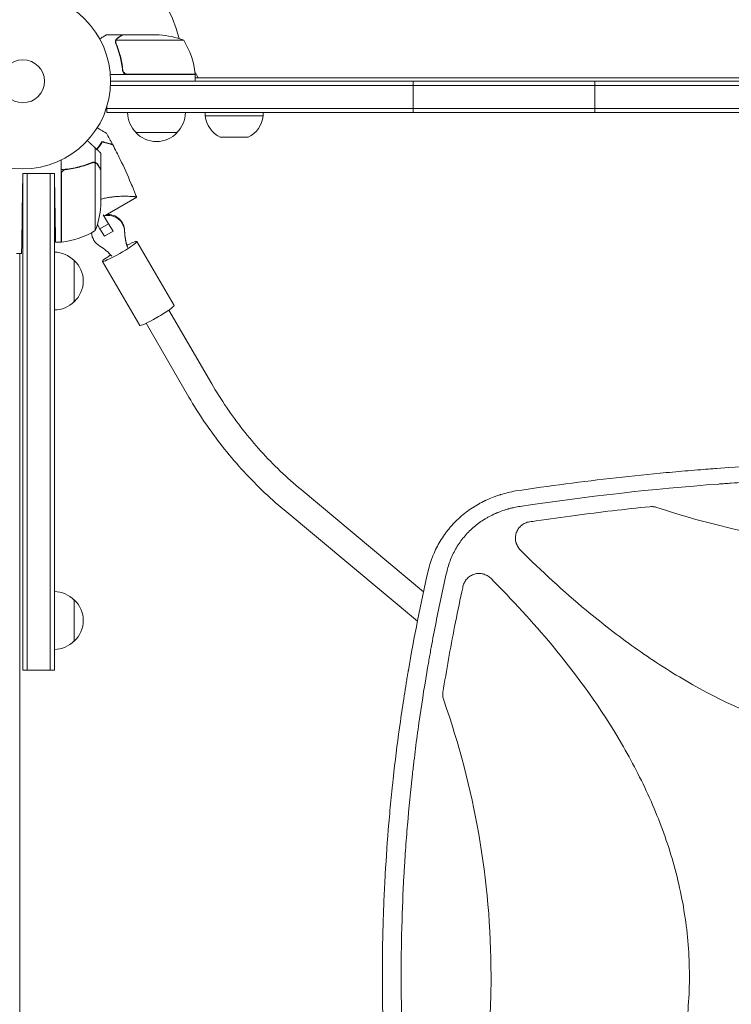
# Model space of a CAD drawing. Units: millimetres. Extents: x -7938 to 12253, y -6045 to 7587.
# Drawn here: x -2166 to -1735, y -1640 to -1045 of the extents above; entities that cross this region are included whole.
import ezdxf

# ---------------------------------------------------------------- set-up
doc = ezdxf.new("R2010")
doc.units = ezdxf.units.MM
doc.header["$LTSCALE"] = 20
doc.layers.add('2d', color=230, linetype='Continuous')

msp = doc.modelspace()

# ---------------------------------------------------------------- linework, layer by layer
at = {"layer": '2d', "lineweight": 0}
for p, q in [((-2103.7, -1054), (-2113.5, -1054)), ((-2108.01, -1058.22), (-2108.01, -1058.22)), ((-2066.75, -1057.25), (-2107.64, -1057.25)), ((-2103.7, -1054), (-2103.7, -1054.12)), ((-2103.5, -1054), (-2081.59, -1054)), ((-2103.7, -1074.2), (-2103.7, -1075.7)), ((-2059.89, -1076.66), (-2057.96, -1080)), ((-2059.75, -1078), (-2111.15, -1078)), ((-1135, -1082), (-2111, -1082)), ((-2100.61, -1077.8), (-2059.75, -1077.8)), ((-2059.75, -1078), (-2059.75, -1082)), ((-2059.75, -1080), (-1186.25, -1080)), ((-1928, -1101), (-1928, -1082)), ((-1818, -1101), (-1818, -1082)), ((-1134.94, -1084.5), (-2111.06, -1084.5)), ((-2113.2, -1101), (-2113.2, -1097.11)), ((-2113.2, -1098.5), (-1132.8, -1098.5)), ((-2113.2, -1101), (-1132.8, -1101)), ((-2053.7, -1103), (-2053.7, -1101)), ((-2018.7, -1103), (-2018.7, -1101)), ((-2053.7, -1103), (-2018.7, -1103)), ((-2070.7, -1113), (-2095.7, -1113)), ((-2027.77, -1115.81), (-2044.63, -1115.81)), ((-2120.35, -1131.12), (-2120.35, -1122.28)), ((-2141, -1129.75), (-2141, -1179.25)), ((-2117, -1135.3), (-2117, -1125.5)), ((-2120.35, -1131.12), (-2122.09, -1131.12)), ((-2120.25, -1172.25), (-2120.25, -1131.36)), ((-2117, -1157.41), (-2117, -1135.5)), ((-2164, -1137.8), (-2164.41, -1161.25)), ((-2164, -1137.8), (-2145, -1137.8)), ((-2164, -1137.8), (-2164, -1438)), ((-2161.5, -1137.8), (-2161.5, -1438)), ((-2147.5, -1137.8), (-2147.5, -1438)), ((-2145, -1137.8), (-2144.71, -1154.25)), ((-2145, -1438), (-2145, -1137.8)), ((-2140.8, -1138.39), (-2140.8, -1179.25)), ((-2114.31, -1163.12), (-2095.22, -1152.1)), ((-2115.48, -1162.77), (-2112.36, -1168.15)), ((-2117.56, -1171.14), (-2119.01, -1168.63)), ((-2117.56, -1171.14), (-2112.36, -1168.15)), ((-2114.6, -1175.61), (-2117.56, -1171.14)), ((-2112.36, -1168.15), (-2109.4, -1172.63)), ((-2109.4, -1172.63), (-2109.4, -1172.45)), ((-2114.6, -1175.61), (-2109.4, -1172.63)), ((-2141, -1179.25), (-2144.28, -1179.25)), ((-2095.12, -1178.86), (-2072.62, -1217.61)), ((-2164.85, -1186.25), (-2168, -1186.25)), ((-2166, -2059.75), (-2166, -1186.25)), ((-2133, -1190.3), (-2133, -1215.3)), ((-2115.88, -1190.9), (-2093.38, -1229.66)), ((-2049.81, -1264.88), (-2075.67, -1220.32)), ((-2063.65, -1272.91), (-2089.51, -1228.35)), ((-1921.69, -1390.74), (-1995.79, -1328.9)), ((-1925.37, -1408.5), (-2006.04, -1341.18)), ((-2133, -1395.5), (-2133, -1420.5)), ((-1901.98, -1407.18), (-1901.98, -1407.18)), ((-2164, -1438), (-2145, -1438))]:
    msp.add_line(p, q, dxfattribs=at)
for radius in [53, 13]:
    msp.add_circle((-2164, -1082), radius, dxfattribs=at)
for centre, radius, start, end in [((-2164, -1082), 98, 15.20005, 74.79995), ((-2084.75, -1103.9), 50, 68.8998, 86.37569), ((-2109.45, -1083.27), 50, 6.47279, 31.34969), ((-2164, -1082), 98, 2.33925, 2.45629), ((-2062.75, -1077.97), 3, 3.19122, 6.47279), ((-2083.7, -1100.81), 17, 180.6413, 225.8135), ((-2082.7, -1100.81), 17, 314.1865, 359.3587), ((-2037.79, -1101.34), 16, 185.94134, 244.68442), ((-2034.61, -1101.34), 16, 295.31558, 354.05866), ((-2083.2, -1101.48), 17, 222.66793, 317.33207), ((-2166.9, -1154.25), 50, 338.8998, 356.37569), ((-2146.27, -1129.55), 50, 276.47279, 301.34969), ((-2140.97, -1176.25), 3, 273.19122, 276.47279), ((-2145.19, -1202.3), 17, 44.1865, 89.3587), ((-2144.52, -1202.8), 17, 312.66793, 47.33207), ((-2145.19, -1203.3), 17, 270.6413, 315.8135), ((-2145.19, -1407.5), 17, 44.1865, 89.3587), ((-2144.52, -1408), 17, 312.66793, 47.33207), ((-2145.19, -1408.5), 17, 270.6413, 315.8135)]:
    msp.add_arc(centre, radius, start, end, dxfattribs=at)
at = {"layer": '2d', "lineweight": 0, "extrusion": (0, 0, -1)}
for centre, major_axis, ratio, start_param, end_param in [((-2112.5, -1173.08), (10, 0), 0.994522, -1.789702, -0.003963), ((-2112.5, -1172.56), (10, 0), 0.994522, -1.672972, -0.003963), ((-2112.5, -1173.08), (-10, 0), 0.994522, -1.043235, -0.045429), ((-2105.5, -1184.88), (10.38, 6.02), 0.090524, -1.075412, 1.6233), ((-2105.5, -1184.88), (-10.38, -6.02), 0.090524, -1.518293, 1.067628), ((-2083, -1223.64), (10.38, 6.02), 0.090524, 0, 1.6233), ((-2083, -1223.64), (-10.38, -6.02), 0.090524, -1.518293, 0)]:
    msp.add_ellipse(centre, major_axis=major_axis, ratio=ratio, start_param=start_param, end_param=end_param, dxfattribs=at)
at = {"layer": '2d', "lineweight": 0}
for centre, start_param, end_param in [((-2074.99, -1172.41), 0.003963, 0.354625), ((-2074.99, -1172.94), 0.003963, 0.354625), ((-2131.38, -1205.32), -2.44902, -2.098358)]:
    msp.add_ellipse(centre, major_axis=(-27.51, 0), ratio=0.994522, start_param=start_param, end_param=end_param, dxfattribs=at)
for points, knots in [([(-2113.5, -1054), (-2113.5, -1054), (-2113.61, -1054.06), (-2113.93, -1054.25), (-2114.07, -1054.33), (-2114.31, -1054.47), (-2114.44, -1054.54), (-2114.59, -1054.63), (-2114.69, -1054.69), (-2114.75, -1054.72), (-2115.47, -1055.14), (-2116.41, -1055.68), (-2117.61, -1056.37)], [0.5, 0.5, 0.5, 0.5, 0.625, 0.625, 0.6875, 0.6875, 0.71875, 0.734375, 0.734375, 0.75, 0.75, 0.9464969, 0.9464969, 0.9464969, 0.9464969]), ([(-2107.99, -1057.86), (-2107.97, -1057.66), (-2107.92, -1057.48), (-2107.83, -1057.18), (-2107.78, -1057.06), (-2107.74, -1056.97)], [0.000526185, 0.000526185, 0.000526185, 0.000526185, 0.001315456, 0.001315456, 0.002104727, 0.002104727, 0.002104727, 0.002104727]), ([(-2107.8, -1058.19), (-2107.8, -1058.03), (-2107.78, -1057.87), (-2107.73, -1057.56), (-2107.69, -1057.4), (-2107.64, -1057.25)], [0.001328787, 0.001328787, 0.001328787, 0.001328787, 0.001872455, 0.001872455, 0.002416124, 0.002416124, 0.002416124, 0.002416124]), ([(-2107.8, -1059.34), (-2106.82, -1061.77), (-2105.97, -1064.31), (-2104.95, -1068.31), (-2104.65, -1069.67), (-2104.27, -1071.76), (-2104.15, -1072.47), (-2103.94, -1073.9), (-2103.85, -1074.61), (-2103.77, -1075.33)], [0, 0, 0, 0, 0.00869705, 0.00869705, 0.01304558, 0.01304558, 0.01521984, 0.01521984, 0.01739411, 0.01739411, 0.01739411, 0.01739411]), ([(-2107.74, -1056.97), (-2107.68, -1056.84), (-2107.61, -1056.71), (-2107.49, -1056.52), (-2107.43, -1056.43), (-2107.35, -1056.33), (-2107.3, -1056.28), (-2107.28, -1056.26), (-2107.28, -1056.25), (-2107.27, -1056.24), (-2107.27, -1056.24), (-2107.04, -1055.98), (-2106.79, -1055.78), (-2106.51, -1055.62)], [0, 0, 0, 0, 0.25, 0.25, 0.375, 0.4375, 0.46875, 0.484375, 0.492188, 0.492188, 0.5, 0.5, 1, 1, 1, 1]), ([(-2103.59, -1075.14), (-2103.91, -1072.27), (-2104.43, -1069.53), (-2105.78, -1064.27), (-2106.61, -1061.75), (-2107.58, -1059.33)], [0, 0, 0, 0, 0.00859307, 0.00859307, 0.01718614, 0.01718614, 0.01718614, 0.01718614]), ([(-2106.3, -1055.62), (-2106.45, -1055.7), (-2106.58, -1055.79), (-2106.81, -1055.98), (-2106.92, -1056.09), (-2107.21, -1056.4), (-2107.36, -1056.63), (-2107.48, -1056.87)], [0, 0, 0, 0, 0.001089402, 0.001089402, 0.002178803, 0.002178803, 0.004357607, 0.004357607, 0.004357607, 0.004357607]), ([(-2103.5, -1054), (-2103.69, -1054.11), (-2104.04, -1054.31), (-2104.98, -1054.85), (-2105.58, -1055.2), (-2106.3, -1055.62)], [0, 0, 0, 0, 0.00517024, 0.00517024, 0.01034048, 0.01034048, 0.01034048, 0.01034048]), ([(-2100.79, -1078), (-2100.97, -1078), (-2101.15, -1077.98), (-2101.51, -1077.92), (-2101.69, -1077.87), (-2102.03, -1077.73), (-2102.2, -1077.65), (-2102.51, -1077.46), (-2102.66, -1077.35), (-2102.93, -1077.11), (-2103.05, -1076.97), (-2103.27, -1076.69), (-2103.37, -1076.53), (-2103.54, -1076.21), (-2103.61, -1076.04), (-2103.71, -1075.69), (-2103.75, -1075.51), (-2103.77, -1075.33)], [0, 0, 0, 0, 0.000547172, 0.000547172, 0.001094344, 0.001094344, 0.001641516, 0.001641516, 0.002188688, 0.002188688, 0.00273586, 0.00273586, 0.003283032, 0.003283032, 0.003830204, 0.003830204, 0.004377377, 0.004377377, 0.004377377, 0.004377377]), ([(-2101.61, -1077.63), (-2101.87, -1077.53), (-2102.12, -1077.41), (-2102.46, -1077.16), (-2102.57, -1077.07), (-2102.78, -1076.88), (-2102.87, -1076.77), (-2103.13, -1076.45), (-2103.27, -1076.2), (-2103.49, -1075.69), (-2103.56, -1075.42), (-2103.59, -1075.14)], [0.001013661, 0.001013661, 0.001013661, 0.001013661, 0.001852653, 0.001852653, 0.002272148, 0.002272148, 0.002691644, 0.002691644, 0.003530636, 0.003530636, 0.004369628, 0.004369628, 0.004369628, 0.004369628]), ([(-2119.12, -1110.19), (-2118.96, -1110.29), (-2118.81, -1110.38), (-2117.95, -1110.87), (-2117.3, -1111.25), (-2116.11, -1111.94), (-2115.56, -1112.25), (-2114.86, -1112.66), (-2114.64, -1112.78), (-2114.27, -1113), (-2114.11, -1113.09), (-2113.84, -1113.24), (-2113.74, -1113.3), (-2113.63, -1113.37), (-2113.6, -1113.38), (-2113.56, -1113.4), (-2113.55, -1113.41), (-2113.54, -1113.42), (-2113.53, -1113.42), (-2113.51, -1113.44), (-2113.51, -1113.44), (-2113.51, -1113.44)], [0.00295148, 0.00295148, 0.00295148, 0.00295148, 0.00378657, 0.00378657, 0.00757315, 0.00757315, 0.01135972, 0.01135972, 0.013253, 0.013253, 0.01514629, 0.01514629, 0.01703958, 0.01703958, 0.01798622, 0.01798622, 0.01893286, 0.01893286, 0.02271944, 0.02271944, 0.03029258, 0.03029258, 0.03029258, 0.03029258]), ([(-2116.13, -1118.45), (-2116.59, -1119.19), (-2117.1, -1119.98), (-2118.21, -1121.55), (-2118.79, -1122.33), (-2119.43, -1123.13)], [0, 0, 0, 0, 0.00404768, 0.00404768, 0.007797858, 0.007797858, 0.007797858, 0.007797858]), ([(-2116.05, -1118.69), (-2116.5, -1119.42), (-2117.01, -1120.2), (-2118.1, -1121.73), (-2118.66, -1122.49), (-2119.28, -1123.26)], [0, 0, 0, 0, 0.003980895, 0.003980895, 0.007631683, 0.007631683, 0.007631683, 0.007631683]), ([(-2109.85, -1120.13), (-2109.85, -1120.13), (-2109.85, -1120.13), (-2109.86, -1120.13), (-2109.86, -1120.13), (-2109.88, -1120.12), (-2109.88, -1120.12), (-2109.89, -1120.12), (-2109.9, -1120.12), (-2109.91, -1120.12), (-2109.91, -1120.12), (-2109.97, -1120.1), (-2110.11, -1120.06), (-2110.44, -1119.97), (-2110.57, -1119.94), (-2110.88, -1119.86), (-2111.05, -1119.81), (-2111.61, -1119.66), (-2112.05, -1119.54), (-2113.54, -1119.14), (-2114.74, -1118.82), (-2116.13, -1118.45)], [0.0274582, 0.0274582, 0.0274582, 0.0274582, 0.03088331, 0.03088331, 0.03430842, 0.03430842, 0.03602097, 0.03602097, 0.03687725, 0.03687725, 0.03773353, 0.03773353, 0.04115863, 0.04115863, 0.04287119, 0.04287119, 0.04458374, 0.04458374, 0.04800885, 0.04800885, 0.05485906, 0.05485906, 0.05485906, 0.05485906]), ([(-2109.71, -1120.39), (-2109.71, -1120.39), (-2109.71, -1120.39), (-2109.72, -1120.39), (-2109.73, -1120.39), (-2109.74, -1120.38), (-2109.75, -1120.38), (-2109.76, -1120.38), (-2109.76, -1120.38), (-2109.77, -1120.37), (-2109.78, -1120.37), (-2109.84, -1120.36), (-2109.98, -1120.32), (-2110.32, -1120.23), (-2110.45, -1120.19), (-2110.76, -1120.11), (-2110.93, -1120.06), (-2111.5, -1119.91), (-2111.95, -1119.79), (-2113.44, -1119.39), (-2114.65, -1119.06), (-2116.05, -1118.69)], [0.02748902, 0.02748902, 0.02748902, 0.02748902, 0.03088582, 0.03088582, 0.03431758, 0.03431758, 0.03603346, 0.03603346, 0.0368914, 0.0368914, 0.03774934, 0.03774934, 0.0411811, 0.0411811, 0.04289698, 0.04289698, 0.04461285, 0.04461285, 0.04804461, 0.04804461, 0.05490813, 0.05490813, 0.05490813, 0.05490813]), ([(-2109.71, -1120.39), (-2108.15, -1123.34), (-2106.64, -1126.31), (-2102.9, -1134), (-2100.74, -1138.75), (-2098.1, -1144.97), (-2097.51, -1146.39), (-2096.65, -1148.53), (-2096.36, -1149.24), (-2095.93, -1150.32), (-2095.79, -1150.68), (-2095.58, -1151.21), (-2095.51, -1151.39), (-2095.41, -1151.66), (-2095.37, -1151.75), (-2095.32, -1151.88), (-2095.3, -1151.93), (-2095.28, -1152), (-2095.27, -1152.02), (-2095.26, -1152.04), (-2095.26, -1152.05), (-2095.26, -1152.05)], [0, 0, 0, 0, 10.001335, 10.001335, 25.652133, 25.652133, 30.268367, 30.268367, 32.576984, 32.576984, 33.731356, 33.731356, 34.308549, 34.308549, 34.597147, 34.597147, 34.741446, 34.741446, 34.813595, 34.813595, 34.82122, 34.82122, 34.82122, 34.82122]), ([(-2141, -1135.47), (-2137.63, -1135.24), (-2134.39, -1134.75), (-2130.5, -1133.84), (-2129.72, -1133.65), (-2128.19, -1133.23), (-2127.43, -1133), (-2125.19, -1132.29), (-2123.74, -1131.77), (-2122.34, -1131.2)], [0, 0, 0, 0, 0.0100259, 0.0100259, 0.01253237, 0.01253237, 0.01503885, 0.01503885, 0.0200518, 0.0200518, 0.0200518, 0.0200518]), ([(-2140.63, -1137.39), (-2140.53, -1137.13), (-2140.41, -1136.88), (-2140.16, -1136.54), (-2140.07, -1136.43), (-2139.88, -1136.22), (-2139.77, -1136.13), (-2139.45, -1135.87), (-2139.2, -1135.73), (-2138.69, -1135.51), (-2138.42, -1135.44), (-2138.14, -1135.41)], [0.001013661, 0.001013661, 0.001013661, 0.001013661, 0.001852653, 0.001852653, 0.002272148, 0.002272148, 0.002691644, 0.002691644, 0.003530636, 0.003530636, 0.004369628, 0.004369628, 0.004369628, 0.004369628]), ([(-2138.14, -1135.41), (-2135.27, -1135.09), (-2132.53, -1134.57), (-2127.27, -1133.22), (-2124.75, -1132.39), (-2122.33, -1131.42)], [0, 0, 0, 0, 0.00859307, 0.00859307, 0.01718614, 0.01718614, 0.01718614, 0.01718614]), ([(-2120.35, -1131.12), (-2120.68, -1131.02), (-2121.01, -1130.98), (-2121.51, -1131), (-2121.68, -1131.02), (-2122.01, -1131.09), (-2122.18, -1131.14), (-2122.34, -1131.2)], [0, 0, 0, 0, 0.001155976, 0.001155976, 0.001733964, 0.001733964, 0.002311952, 0.002311952, 0.002311952, 0.002311952]), ([(-2121.19, -1131.2), (-2121.03, -1131.2), (-2120.87, -1131.22), (-2120.56, -1131.27), (-2120.4, -1131.31), (-2120.25, -1131.36)], [0.001328787, 0.001328787, 0.001328787, 0.001328787, 0.001872455, 0.001872455, 0.002416124, 0.002416124, 0.002416124, 0.002416124]), ([(-2118.62, -1132.49), (-2118.73, -1132.29), (-2118.85, -1132.13), (-2119.05, -1131.92), (-2119.12, -1131.85), (-2119.22, -1131.75), (-2119.25, -1131.72), (-2119.32, -1131.66), (-2119.36, -1131.63), (-2119.54, -1131.5), (-2119.69, -1131.4), (-2120.01, -1131.24), (-2120.18, -1131.17), (-2120.35, -1131.12)], [0, 0, 0, 0, 0.25, 0.25, 0.375, 0.375, 0.4375, 0.4375, 0.5, 0.5, 0.75, 0.75, 1, 1, 1, 1]), ([(-2118.62, -1132.7), (-2118.7, -1132.55), (-2118.79, -1132.42), (-2118.98, -1132.19), (-2119.09, -1132.08), (-2119.4, -1131.79), (-2119.63, -1131.64), (-2119.87, -1131.52)], [0, 0, 0, 0, 0.001089402, 0.001089402, 0.002178803, 0.002178803, 0.004357607, 0.004357607, 0.004357607, 0.004357607]), ([(-2119.47, -1131.55), (-2119.45, -1131.57), (-2119.42, -1131.59), (-2119.35, -1131.64), (-2119.29, -1131.69), (-2119.24, -1131.73)], [0.45894, 0.45894, 0.45894, 0.45894, 0.5, 0.5, 0.5893342, 0.5893342, 0.5893342, 0.5893342]), ([(-2119.21, -1131.76), (-2119.13, -1131.83), (-2119.06, -1131.91), (-2118.98, -1132), (-2118.97, -1132), (-2118.96, -1132.01)], [0.6098432, 0.6098432, 0.6098432, 0.6098432, 0.75, 0.75, 0.7644376, 0.7644376, 0.7644376, 0.7644376]), ([(-2117, -1135.5), (-2117.11, -1135.31), (-2117.31, -1134.96), (-2117.85, -1134.02), (-2118.2, -1133.42), (-2118.62, -1132.7)], [0, 0, 0, 0, 0.00517024, 0.00517024, 0.01034048, 0.01034048, 0.01034048, 0.01034048]), ([(-2117, -1153.44), (-2116.84, -1153.39), (-2116.68, -1153.34), (-2115.67, -1153.02), (-2114.83, -1152.8), (-2113.16, -1152.43), (-2112.35, -1152.28), (-2110.74, -1152.04), (-2109.94, -1151.94), (-2108.41, -1151.78), (-2107.67, -1151.72), (-2105.52, -1151.59), (-2104.17, -1151.56), (-2102.61, -1151.55), (-2102.31, -1151.55), (-2101.71, -1151.55), (-2101.42, -1151.56), (-2100.58, -1151.57), (-2100.05, -1151.58), (-2098.58, -1151.64), (-2097.73, -1151.69), (-2096.88, -1151.76), (-2096.72, -1151.77), (-2096.42, -1151.81), (-2096.28, -1151.82), (-2095.91, -1151.87), (-2095.71, -1151.9), (-2095.41, -1151.97), (-2095.31, -1152), (-2095.25, -1152.06), (-2095.24, -1152.08), (-2095.23, -1152.1), (-2095.23, -1152.11), (-2095.23, -1152.11), (-2095.23, -1152.11), (-2095.23, -1152.11)], [0.00505619, 0.00505619, 0.00505619, 0.00505619, 0.00556694, 0.00556694, 0.0083504, 0.0083504, 0.01113387, 0.01113387, 0.01391734, 0.01391734, 0.01670081, 0.01670081, 0.02226775, 0.02226775, 0.02365948, 0.02365948, 0.02505121, 0.02505121, 0.02783468, 0.02783468, 0.03340162, 0.03340162, 0.03479335, 0.03479335, 0.03618509, 0.03618509, 0.03896855, 0.03896855, 0.04175202, 0.04175202, 0.04314376, 0.04314376, 0.04453549, 0.04453549, 0.04453807, 0.04453807, 0.04453807, 0.04453807]), ([(-1995.79, -1328.9), (-2000.11, -1325.3), (-2004.29, -1321.55), (-2012.4, -1313.77), (-2016.31, -1309.74), (-2023.85, -1301.41), (-2027.47, -1297.12), (-2034.4, -1288.3), (-2037.71, -1283.76), (-2044.01, -1274.48), (-2046.99, -1269.73), (-2049.81, -1264.88)], [5.4105207, 5.4105207, 5.4105207, 5.4105207, 5.4803339, 5.4803339, 5.550147, 5.550147, 5.6199602, 5.6199602, 5.6897734, 5.6897734, 5.7595865, 5.7595865, 5.7595865, 5.7595865]), ([(-2006.04, -1341.18), (-2010.64, -1337.34), (-2015.11, -1333.35), (-2023.75, -1325.05), (-2027.92, -1320.75), (-2035.96, -1311.88), (-2039.82, -1307.3), (-2047.21, -1297.89), (-2050.74, -1293.05), (-2057.46, -1283.15), (-2060.64, -1278.08), (-2063.65, -1272.91)], [5.4105207, 5.4105207, 5.4105207, 5.4105207, 5.4803339, 5.4803339, 5.550147, 5.550147, 5.6199602, 5.6199602, 5.6897734, 5.6897734, 5.7595865, 5.7595865, 5.7595865, 5.7595865]), ([(-1865.97, -1329.71), (-1845.7, -1326.66), (-1825.43, -1324.01), (-1795.06, -1320.62), (-1784.93, -1319.58), (-1769.76, -1318.17), (-1762.18, -1317.5), (-1753.33, -1316.78), (-1748.91, -1316.44), (-1747.02, -1316.29), (-1745.75, -1316.2), (-1745.12, -1316.15), (-1703.98, -1313.1), (-1663.46, -1311.6), (-1602.77, -1311.6), (-1582.52, -1311.97), (-1552.15, -1313.1), (-1542.02, -1313.57), (-1526.83, -1314.41), (-1519.23, -1314.87), (-1510.37, -1315.47), (-1505.94, -1315.78), (-1504.04, -1315.92), (-1502.78, -1316.01), (-1502.14, -1316.06), (-1461.1, -1319.1), (-1420.58, -1323.62), (-1380.03, -1329.71)], [0, 0, 0, 0, 0.125, 0.125, 0.1875, 0.1875, 0.21875, 0.234375, 0.242188, 0.246094, 0.246094, 0.25, 0.25, 0.5, 0.5, 0.625, 0.625, 0.6875, 0.6875, 0.71875, 0.734375, 0.742188, 0.746094, 0.746094, 0.75, 0.75, 1, 1, 1, 1]), ([(-1623, -1321.05), (-1643.03, -1321.05), (-1663.05, -1321.43), (-1693.07, -1322.54), (-1703.08, -1323.01), (-1718.08, -1323.85), (-1725.58, -1324.3), (-1734.33, -1324.89), (-1738.7, -1325.2), (-1740.89, -1325.36), (-1741.83, -1325.43), (-1742.45, -1325.48), (-1742.76, -1325.5), (-1783.21, -1328.52), (-1823.24, -1333.01), (-1863.15, -1339.02)], [0.5, 0.5, 0.5, 0.5, 0.625, 0.625, 0.6875, 0.6875, 0.71875, 0.734375, 0.7421875, 0.7460938, 0.7480469, 0.7480469, 0.75, 0.75, 1, 1, 1, 1]), ([(-1918.73, -1377.47), (-1918.36, -1375.91), (-1917.92, -1374.38), (-1917.19, -1372.12), (-1916.8, -1371), (-1916.38, -1369.89), (-1916.1, -1369.16), (-1915.95, -1368.8), (-1915.2, -1366.97), (-1914.55, -1365.53), (-1913.13, -1362.72), (-1912.37, -1361.34), (-1910.75, -1358.65), (-1909.89, -1357.33), (-1908.52, -1355.41), (-1907.82, -1354.46), (-1906.96, -1353.37), (-1906.59, -1352.91), (-1906.34, -1352.61), (-1906.21, -1352.45), (-1905.08, -1351.1), (-1904.03, -1349.93), (-1902.38, -1348.23), (-1901.82, -1347.67), (-1900.95, -1346.85), (-1900.52, -1346.44), (-1900, -1345.97), (-1899.74, -1345.74), (-1899.61, -1345.62), (-1899.56, -1345.57), (-1899.52, -1345.54), (-1899.5, -1345.52), (-1897.2, -1343.49), (-1894.74, -1341.61), (-1890.8, -1339.03), (-1889.45, -1338.22), (-1887.36, -1337.05), (-1886.66, -1336.68), (-1885.58, -1336.13), (-1885.04, -1335.86), (-1884.41, -1335.55), (-1884.09, -1335.4), (-1883.93, -1335.33), (-1883.86, -1335.29), (-1883.81, -1335.27), (-1883.79, -1335.26), (-1882.38, -1334.61), (-1880.96, -1334), (-1878.78, -1333.16), (-1878.05, -1332.89), (-1876.93, -1332.5), (-1876.37, -1332.31), (-1875.71, -1332.1), (-1875.38, -1331.99), (-1875.22, -1331.94), (-1875.14, -1331.92), (-1875.1, -1331.91), (-1875.07, -1331.9), (-1872.15, -1330.99), (-1869.12, -1330.25), (-1865.97, -1329.71)], [0, 0, 0, 0, 0.0625, 0.0625, 0.09375, 0.109375, 0.109375, 0.125, 0.125, 0.1875, 0.1875, 0.25, 0.25, 0.3125, 0.3125, 0.34375, 0.359375, 0.367187, 0.367187, 0.375, 0.375, 0.4375, 0.4375, 0.46875, 0.46875, 0.484375, 0.492187, 0.496094, 0.498047, 0.499023, 0.499023, 0.5, 0.5, 0.625, 0.625, 0.6875, 0.6875, 0.71875, 0.71875, 0.734375, 0.742187, 0.746094, 0.748047, 0.749023, 0.749023, 0.75, 0.75, 0.8125, 0.8125, 0.84375, 0.84375, 0.859375, 0.867187, 0.871094, 0.873047, 0.874023, 0.874023, 0.875, 0.875, 1, 1, 1, 1]), ([(-1863.15, -1339.02), (-1864.47, -1339.22), (-1866.43, -1339.58), (-1868.68, -1340.11), (-1869.79, -1340.4), (-1870.34, -1340.55), (-1870.58, -1340.62), (-1870.74, -1340.66), (-1870.82, -1340.69), (-1872.17, -1341.08), (-1874.06, -1341.69), (-1876.2, -1342.51), (-1877.26, -1342.95), (-1877.79, -1343.18), (-1878.01, -1343.27), (-1878.16, -1343.34), (-1878.24, -1343.37), (-1879.54, -1343.95), (-1881.33, -1344.83), (-1883.35, -1345.96), (-1884.2, -1346.46), (-1884.76, -1346.8), (-1885.04, -1346.98), (-1886.44, -1347.86), (-1888.07, -1348.98), (-1889.88, -1350.39), (-1890.77, -1351.12), (-1891.2, -1351.49), (-1891.39, -1351.65), (-1891.51, -1351.76), (-1891.57, -1351.81), (-1893.65, -1353.61), (-1895.5, -1355.51), (-1898.05, -1358.56), (-1898.85, -1359.61), (-1900.38, -1361.76), (-1901.1, -1362.87), (-1902.46, -1365.15), (-1903.09, -1366.31), (-1904.26, -1368.69), (-1904.8, -1369.91), (-1906.28, -1373.62), (-1907.07, -1376.18), (-1907.67, -1378.82)], [0, 0, 0, 0, 0.0625, 0.09375, 0.109375, 0.117187, 0.121094, 0.121094, 0.125, 0.125, 0.1875, 0.21875, 0.234375, 0.242187, 0.246094, 0.246094, 0.25, 0.25, 0.3125, 0.34375, 0.359375, 0.359375, 0.375, 0.375, 0.4375, 0.46875, 0.484375, 0.492187, 0.496094, 0.496094, 0.5, 0.5, 0.625, 0.625, 0.6875, 0.6875, 0.75, 0.75, 0.8125, 0.8125, 0.875, 0.875, 1, 1, 1, 1]), ([(-1857.55, -1348.38), (-1856.19, -1348.17), (-1854.83, -1347.97), (-1845.63, -1346.62), (-1837.77, -1345.52), (-1814.91, -1342.51), (-1799.86, -1340.75), (-1784.79, -1339.21)], [0.2065593, 0.2065593, 0.2065593, 0.2065593, 0.25, 0.25, 0.5, 0.5, 0.977316, 0.977316, 0.977316, 0.977316]), ([(-1780.61, -1339.67), (-1781.29, -1339.44), (-1781.97, -1339.29), (-1783.37, -1339.14), (-1784.08, -1339.14), (-1784.79, -1339.21)], [0, 0, 0, 0, 0.00210285, 0.00210285, 0.0042057, 0.0042057, 0.0042057, 0.0042057]), ([(-1780.61, -1339.67), (-1755.38, -1348.05), (-1729.82, -1354.32), (-1677.35, -1362.92), (-1650.42, -1365.15), (-1623.09, -1365.16), (-1623.05, -1365.16), (-1623, -1365.16)], [0.0065091, 0.0065091, 0.0065091, 0.0065091, 0.25, 0.25, 0.5, 0.5, 0.5004316, 0.5004316, 0.5004316, 0.5004316]), ([(-1857.55, -1348.38), (-1858.47, -1348.51), (-1859.35, -1348.77), (-1860.6, -1349.34), (-1861.01, -1349.56), (-1861.79, -1350.04), (-1862.16, -1350.31), (-1862.86, -1350.9), (-1863.19, -1351.22), (-1863.81, -1351.91), (-1864.1, -1352.27), (-1864.61, -1353.03), (-1864.84, -1353.42), (-1865.25, -1354.25), (-1865.43, -1354.68), (-1865.72, -1355.55), (-1865.83, -1355.99), (-1866, -1356.9), (-1866.05, -1357.36), (-1866.11, -1358.75), (-1866.03, -1359.66), (-1865.76, -1360.79), (-1865.7, -1361.01), (-1865.56, -1361.45), (-1865.49, -1361.67), (-1865.24, -1362.31), (-1865.04, -1362.73), (-1864.6, -1363.53), (-1864.34, -1363.93), (-1863.78, -1364.67), (-1863.48, -1365.02), (-1863.15, -1365.35)], [0, 0, 0, 0, 0.00275513, 0.00275513, 0.0041327, 0.0041327, 0.00551026, 0.00551026, 0.00688783, 0.00688783, 0.00826539, 0.00826539, 0.00964296, 0.00964296, 0.01102052, 0.01102052, 0.01239809, 0.01239809, 0.01377566, 0.01377566, 0.01653079, 0.01653079, 0.01721957, 0.01721957, 0.01790835, 0.01790835, 0.01928592, 0.01928592, 0.02066348, 0.02066348, 0.02204105, 0.02204105, 0.02204105, 0.02204105]), ([(-1623, -1485.16), (-1635.13, -1485.16), (-1647.21, -1484.24), (-1665.33, -1481.51), (-1671.41, -1480.37), (-1683.54, -1477.62), (-1689.55, -1476.03), (-1719.13, -1467.12), (-1741.48, -1456.94), (-1768.2, -1441.42), (-1773.49, -1438.16), (-1783.89, -1431.43), (-1789, -1427.96), (-1804.08, -1417.24), (-1813.8, -1409.71), (-1837.1, -1390.33), (-1850.35, -1378.11), (-1863.15, -1365.35)], [0.5007904, 0.5007904, 0.5007904, 0.5007904, 0.5625, 0.5625, 0.59375, 0.59375, 0.625, 0.625, 0.75, 0.75, 0.78125, 0.78125, 0.8125, 0.8125, 0.875, 0.875, 0.9665505, 0.9665505, 0.9665505, 0.9665505]), ([(-1946.58, -1623), (-1946.58, -1612.75), (-1946.44, -1602.49), (-1946, -1587.1), (-1945.82, -1581.96), (-1945.39, -1571.7), (-1945.13, -1566.56), (-1944.26, -1551.16), (-1943.54, -1540.88), (-1942.23, -1525.43), (-1941.52, -1517.7), (-1940.59, -1508.67), (-1940.1, -1504.16), (-1939.85, -1501.9), (-1939.73, -1500.77), (-1939.66, -1500.2), (-1939.63, -1499.96), (-1939.62, -1499.8), (-1939.61, -1499.72), (-1938.44, -1489.46), (-1937.14, -1479.26), (-1934.96, -1463.9), (-1933.82, -1456.22), (-1932.38, -1447.24), (-1931.64, -1442.74), (-1931.26, -1440.5), (-1931.07, -1439.37), (-1930.97, -1438.81), (-1930.93, -1438.57), (-1930.9, -1438.41), (-1930.89, -1438.33), (-1927.44, -1418.15), (-1923.41, -1397.88), (-1918.73, -1377.47)], [0.5017642, 0.5017642, 0.5017642, 0.5017642, 0.5640437, 0.5640437, 0.5951834, 0.5951834, 0.6263231, 0.6263231, 0.6886026, 0.6886026, 0.7197424, 0.7353122, 0.7430972, 0.7469896, 0.7489359, 0.749909, 0.7503955, 0.7503955, 0.7508821, 0.7508821, 0.8131616, 0.8131616, 0.8443013, 0.8598712, 0.8676561, 0.8715486, 0.8734948, 0.8744679, 0.8749545, 0.8749545, 0.875441, 0.875441, 1, 1, 1, 1]), ([(-1907.67, -1378.82), (-1909.97, -1388.9), (-1912.12, -1398.99), (-1915.13, -1414.15), (-1916.58, -1421.74), (-1918.19, -1430.61), (-1918.96, -1435.04), (-1919.35, -1437.26), (-1919.51, -1438.21), (-1919.62, -1438.85), (-1919.67, -1439.16), (-1921.45, -1449.67), (-1923.04, -1459.86), (-1925.2, -1475.18), (-1926.23, -1482.85), (-1927.33, -1491.8), (-1927.86, -1496.27), (-1928.08, -1498.19), (-1928.22, -1499.47), (-1928.3, -1500.11), (-1929.52, -1511.01), (-1930.53, -1521.28), (-1931.83, -1536.7), (-1932.42, -1544.41), (-1933.02, -1553.41), (-1933.29, -1557.92), (-1933.42, -1560.17), (-1933.48, -1561.13), (-1933.51, -1561.78), (-1933.53, -1562.1), (-1934.12, -1572.65), (-1934.54, -1582.89), (-1934.96, -1598.25), (-1935.12, -1605.94), (-1935.2, -1614.9), (-1935.22, -1619.38), (-1935.23, -1621.62), (-1935.23, -1622.58), (-1935.23, -1623.23), (-1935.23, -1623.55), (-1935.22, -1634.07), (-1935.07, -1644.27), (-1934.63, -1659.57), (-1934.35, -1667.22), (-1933.94, -1676.14), (-1933.71, -1680.6), (-1933.61, -1682.51), (-1933.54, -1683.79), (-1933.5, -1684.43), (-1932.88, -1695.24), (-1932.16, -1705.4), (-1930.44, -1725.72), (-1929.43, -1735.87), (-1927.13, -1756.16), (-1925.84, -1766.29), (-1923.7, -1781.46), (-1922.57, -1789.05), (-1921.16, -1797.88), (-1920.43, -1802.3), (-1920.12, -1804.2), (-1919.9, -1805.46), (-1919.8, -1806.09), (-1916.25, -1826.94), (-1912.25, -1847.09), (-1907.67, -1867.18)], [0, 0, 0, 0, 0.0625, 0.0625, 0.09375, 0.109375, 0.117187, 0.121094, 0.123047, 0.123047, 0.125, 0.125, 0.1875, 0.1875, 0.21875, 0.234375, 0.242187, 0.246094, 0.246094, 0.25, 0.25, 0.3125, 0.3125, 0.34375, 0.359375, 0.367187, 0.371094, 0.373047, 0.373047, 0.375, 0.375, 0.4375, 0.4375, 0.46875, 0.484375, 0.492187, 0.496094, 0.498047, 0.498047, 0.5, 0.5, 0.5625, 0.5625, 0.59375, 0.609375, 0.617187, 0.621094, 0.621094, 0.625, 0.625, 0.6875, 0.6875, 0.75, 0.75, 0.8125, 0.8125, 0.84375, 0.859375, 0.867187, 0.871094, 0.871094, 0.875, 0.875, 1, 1, 1, 1]), ([(-1880.99, -1382.52), (-1881.63, -1381.88), (-1882.33, -1381.34), (-1883.5, -1380.68), (-1883.91, -1380.48), (-1884.73, -1380.15), (-1885.16, -1380.01), (-1886.02, -1379.79), (-1886.45, -1379.71), (-1887.35, -1379.6), (-1887.79, -1379.58), (-1888.68, -1379.6), (-1889.12, -1379.64), (-1890, -1379.77), (-1890.44, -1379.87), (-1891.72, -1380.24), (-1892.53, -1380.6), (-1893.68, -1381.3), (-1894.04, -1381.56), (-1894.73, -1382.12), (-1895.05, -1382.43), (-1895.66, -1383.07), (-1895.95, -1383.42), (-1896.46, -1384.15), (-1896.7, -1384.53), (-1897.11, -1385.31), (-1897.29, -1385.72), (-1897.6, -1386.56), (-1897.73, -1386.99), (-1897.83, -1387.43)], [0, 0, 0, 0, 0.00266965, 0.00266965, 0.00400448, 0.00400448, 0.00533931, 0.00533931, 0.00667414, 0.00667414, 0.00800896, 0.00800896, 0.00934379, 0.00934379, 0.01067862, 0.01067862, 0.01334827, 0.01334827, 0.0146831, 0.0146831, 0.01601793, 0.01601793, 0.01735275, 0.01735275, 0.01868758, 0.01868758, 0.02002241, 0.02002241, 0.02135723, 0.02135723, 0.02135723, 0.02135723]), ([(-1880.99, -1382.52), (-1867.99, -1395.53), (-1855.58, -1408.99), (-1828.42, -1441.68), (-1814.22, -1461.33), (-1798.82, -1487.69), (-1795.86, -1493.05), (-1790.21, -1503.98), (-1787.51, -1509.57), (-1779.93, -1526.49), (-1775.58, -1537.98), (-1768.44, -1561.42), (-1765.65, -1573.37), (-1762.8, -1591.69), (-1762.08, -1597.88), (-1761.11, -1610.18), (-1760.86, -1616.31), (-1760.81, -1634.68), (-1761.72, -1646.87), (-1764.44, -1665.06), (-1765.58, -1671.12), (-1768.3, -1683.2), (-1769.88, -1689.2), (-1778.71, -1718.7), (-1788.81, -1740.97), (-1804.23, -1767.61), (-1807.46, -1772.88), (-1814.15, -1783.26), (-1817.6, -1788.36), (-1828.26, -1803.41), (-1835.75, -1813.12), (-1855.36, -1836.77), (-1867.88, -1850.37), (-1880.99, -1863.48)], [0.0309809, 0.0309809, 0.0309809, 0.0309809, 0.125, 0.125, 0.25, 0.25, 0.28125, 0.28125, 0.3125, 0.3125, 0.375, 0.375, 0.4375, 0.4375, 0.46875, 0.46875, 0.5, 0.5, 0.5625, 0.5625, 0.59375, 0.59375, 0.625, 0.625, 0.75, 0.75, 0.78125, 0.78125, 0.8125, 0.8125, 0.875, 0.875, 0.9692402, 0.9692402, 0.9692402, 0.9692402]), ([(-1909.92, -1451.33), (-1907.81, -1438.07), (-1905.46, -1424.85), (-1901.5, -1404.68), (-1900.06, -1397.69), (-1898.31, -1389.62), (-1898.07, -1388.53), (-1897.83, -1387.43)], [0.0298699, 0.0298699, 0.0298699, 0.0298699, 0.5, 0.5, 0.75, 0.75, 0.7893308, 0.7893308, 0.7893308, 0.7893308]), ([(-1909.92, -1451.33), (-1910.05, -1452.16), (-1910.08, -1452.98), (-1909.97, -1454.22), (-1909.9, -1454.63), (-1909.73, -1455.44), (-1909.61, -1455.84), (-1909.47, -1456.24)], [0, 0, 0, 0, 0.002471828, 0.002471828, 0.003707743, 0.003707743, 0.004943657, 0.004943657, 0.004943657, 0.004943657]), ([(-1909.47, -1789.76), (-1900.07, -1763.19), (-1893.03, -1736.21), (-1885.8, -1694.71), (-1883.95, -1680.5), (-1882.09, -1659.01), (-1881.62, -1651.83), (-1881, -1637.39), (-1880.84, -1630.14), (-1880.85, -1593.88), (-1883.36, -1565.3), (-1893.04, -1509.77), (-1900.07, -1482.8), (-1909.47, -1456.24)], [0.0072419, 0.0072419, 0.0072419, 0.0072419, 0.25, 0.25, 0.375, 0.375, 0.4375, 0.4375, 0.5, 0.5, 0.75, 0.75, 0.992758, 0.992758, 0.992758, 0.992758]), ([(-1918.73, -1868.53), (-1921.08, -1858.29), (-1923.26, -1848.08), (-1926.31, -1832.82), (-1927.28, -1827.75), (-1928.69, -1820.15), (-1929.38, -1816.36), (-1930.15, -1811.94), (-1930.54, -1809.73), (-1930.7, -1808.78), (-1930.81, -1808.15), (-1930.86, -1807.84), (-1932.67, -1797.26), (-1934.26, -1787.03), (-1936.44, -1771.71), (-1937.47, -1764.06), (-1938.57, -1755.16), (-1939.1, -1750.71), (-1939.32, -1748.8), (-1939.46, -1747.53), (-1939.54, -1746.9), (-1940.77, -1735.98), (-1941.79, -1725.72), (-1943.1, -1710.34), (-1943.69, -1702.66), (-1944.3, -1693.7), (-1944.57, -1689.23), (-1944.7, -1686.99), (-1944.76, -1686.04), (-1944.8, -1685.4), (-1944.82, -1685.08), (-1945.42, -1674.46), (-1945.85, -1664.16), (-1946.29, -1648.72), (-1946.45, -1641), (-1946.55, -1632), (-1946.57, -1628.14), (-1946.58, -1625.57), (-1946.58, -1624.29), (-1946.58, -1623)], [0, 0, 0, 0, 0.0627205, 0.0627205, 0.0940808, 0.0940808, 0.1097609, 0.117601, 0.121521, 0.123481, 0.123481, 0.125441, 0.125441, 0.1881616, 0.1881616, 0.2195218, 0.235202, 0.243042, 0.2469621, 0.2469621, 0.2508821, 0.2508821, 0.3136026, 0.3136026, 0.3449629, 0.360643, 0.3684831, 0.3724031, 0.3743631, 0.3743631, 0.3763231, 0.3763231, 0.4390437, 0.4390437, 0.4704039, 0.486084, 0.4939241, 0.4939241, 0.5017642, 0.5017642, 0.5017642, 0.5017642])]:
    msp.add_open_spline(points, degree=3, knots=knots, dxfattribs=at)
for points in [[(-2107.99, -1057.86), (-2108, -1057.97), (-2108.01, -1058.09), (-2108.01, -1058.22)], [(-2108.01, -1058.29), (-2108.01, -1058.27), (-2108.01, -1058.24), (-2108.01, -1058.22)], [(-2107.8, -1059.34), (-2107.93, -1059), (-2108, -1058.65), (-2108.01, -1058.29)], [(-2107.8, -1058.19), (-2107.8, -1058.19), (-2107.8, -1058.2), (-2107.8, -1058.21)], [(-2107.58, -1059.33), (-2107.73, -1058.97), (-2107.8, -1058.59), (-2107.8, -1058.21)], [(-2107.8, -1058.21), (-2107.8, -1058.21), (-2107.8, -1058.21), (-2107.8, -1058.21)], [(-2107.64, -1057.25), (-2107.6, -1057.12), (-2107.54, -1056.99), (-2107.48, -1056.87)], [(-2101.61, -1077.63), (-2101.28, -1077.74), (-2100.95, -1077.8), (-2100.61, -1077.8)], [(-2109.85, -1120.13), (-2111.04, -1117.89), (-2112.26, -1115.65), (-2113.51, -1113.44)], [(-2117.16, -1125.23), (-2117.05, -1125.41), (-2117, -1125.5), (-2117, -1125.5)], [(-2123.67, -1131.72), (-2123.65, -1131.79), (-2123.63, -1131.85), (-2123.62, -1131.92)], [(-2123.48, -1131.65), (-2123.46, -1131.72), (-2123.45, -1131.78), (-2123.43, -1131.85)], [(-2122.58, -1131.52), (-2122.51, -1131.49), (-2122.42, -1131.45), (-2122.33, -1131.42)], [(-2122.09, -1131.12), (-2122.18, -1131.14), (-2122.26, -1131.17), (-2122.34, -1131.2)], [(-2122.33, -1131.42), (-2121.97, -1131.27), (-2121.59, -1131.2), (-2121.21, -1131.2)], [(-2121.19, -1131.2), (-2121.19, -1131.2), (-2121.2, -1131.2), (-2121.21, -1131.2)], [(-2121.21, -1131.2), (-2121.21, -1131.2), (-2121.21, -1131.2), (-2121.21, -1131.2)], [(-2120.25, -1131.36), (-2120.12, -1131.4), (-2119.99, -1131.46), (-2119.87, -1131.52)], [(-2145, -1139.97), (-2144.99, -1139.97), (-2144.97, -1139.97), (-2144.96, -1139.96)], [(-2145, -1140.18), (-2144.99, -1140.17), (-2144.97, -1140.17), (-2144.96, -1140.17)], [(-2141, -1141.89), (-2140.93, -1141.96), (-2140.87, -1142.02), (-2140.8, -1142.09)], [(-2141, -1142.17), (-2140.93, -1142.24), (-2140.87, -1142.31), (-2140.8, -1142.37)], [(-2140.63, -1137.39), (-2140.74, -1137.72), (-2140.8, -1138.05), (-2140.8, -1138.39)], [(-2144.48, -1167.81), (-2144.65, -1167.58), (-2144.83, -1167.34), (-2145, -1167.1)], [(-2140.8, -1172.64), (-2140.87, -1172.56), (-2140.93, -1172.47), (-2141, -1172.39)], [(-1793.69, -1497.27), (-1793.7, -1497.26), (-1793.72, -1497.25), (-1793.73, -1497.23)]]:
    msp.add_open_spline(points, degree=3, dxfattribs=at)
for points, weights in [([(-2103.7, -1054), (-2103.7, -1054), (-2104.65, -1054.55), (-2106.51, -1055.62)], [0.983775506511, 0.983775506511, 0.989183671007, 1]), ([(-2120.35, -1122.28), (-2121.87, -1120.87), (-2123.44, -1119.43), (-2125.05, -1117.94)], [1, 0.998736509879, 0.998421328983, 0.999054457313]), ([(-2117.16, -1125.23), (-2117.54, -1124.87), (-2118.61, -1123.88), (-2120.35, -1122.28)], [1, 0.993048408402, 0.993048408402, 1]), ([(-2118.62, -1132.49), (-2117.55, -1134.35), (-2117, -1135.3), (-2117, -1135.3)], [1, 0.989183671007, 0.983775506511, 0.983775506511]), ([(-2144.71, -1154.25), (-2144.46, -1168.89), (-2144.28, -1179.25), (-2144.28, -1179.25)], [1, 0.804737854124, 0.804737854124, 1]), ([(-2164.41, -1161.25), (-2164.66, -1175.89), (-2164.85, -1186.25), (-2164.85, -1186.25)], [1, 0.804737854124, 0.804737854124, 1])]:
    msp.add_rational_spline(points, weights, degree=3, dxfattribs=at)

doc.saveas('drawing.dxf')
